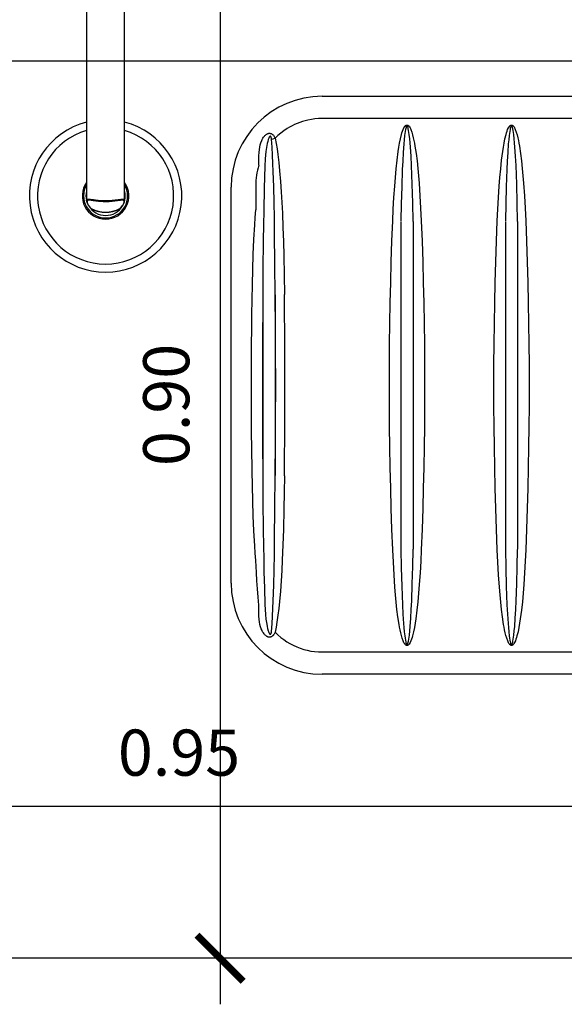
# Model space of a CAD drawing. Units: millimetres. Extents: x 2193 to 2491, y 1175 to 1323.
# Drawn here: x 2199 to 2199, y 1221 to 1222 of the extents above; entities that cross this region are included whole.
import ezdxf

# ---------------------------------------------------------------- set-up
doc = ezdxf.new("R2010")
doc.units = ezdxf.units.MM
for name, color, linetype in [('Arq- Cotas', 1, 'Continuous'), ('Arq-Hidraulica', 1, 'Continuous'), ('Arq-Piso', 1, 'Continuous')]:
    doc.layers.add(name, color=color, linetype=linetype)
doc.styles.add('ROMANS', font='romans')
doc.dimstyles.new('Escala 1-25', dxfattribs={"dimscale": 0, "dimtxt": 0.0375, "dimasz": 0.0375, "dimexe": 0.0375, "dimexo": 0.0375, "dimgap": 0.025, "dimtad": 1, "dimzin": 1, "dimdsep": 46, "dimtxsty": 'ROMANS', "dimblk": 'ARCHTICK', "dimcen": 0.0375, "dimdle": 0.0375, "dimclrd": 1, "dimclre": 1, "dimclrt": 2, "dimaunit": 1, "dimadec": 4, "dimazin": 0, "dimtfac": 1, "dimtofl": 0, "dimtmove": 1, "dimatfit": 3, "dimfxl": 0, "dimtolj": 1, "dimtzin": 0, "dimarcsym": 0})

# ---------------------------------------------------------------- blocks, each defined once
blk = doc.blocks.new('1990cct_p')
for p, q in [((-27, 0), (-27, -8)), ((27, 0), (-27, 0)), ((27, -8), (27, 0)), ((-27, -8), (27, -8)), ((25, -10), (-25, -10)), ((19, -12), (-19, -12)), ((-19, -12), (-19, -27.5)), ((19, -27.5), (19, -12)), ((-19, -27.5), (19, -27.5)), ((17, -29.5), (-17, -29.5)), ((-15.5, -29.5), (-15.5, -283.93)), ((15.5, -283.93), (15.5, -29.5)), ((15.5, -283.87), (15.5, -283.93)), ((15.5, -283.93), (15.5, -283.94))]:
    blk.add_line(p, q)
for points in [[(-15.5, -283.94, 0), (-15.49, -283.75, 0), (-15.44, -283.52, 0), (-15.35, -283.31, 0), (-15.22, -283.14, 0), (-15.04, -282.99, 0), (-14.82, -282.88, 0), (-14.56, -282.79, 0), (-14.15, -282.73, 0), (-13.67, -282.7, 0), (-13.12, -282.71, 0), (-12.51, -282.76, 0), (-11.8, -282.83, 0), (-11.02, -282.93, 0), (-10.18, -283.04, 0), (-9.28, -283.16, 0), (-8.24, -283.29, 0), (-7.13, -283.42, 0), (-5.96, -283.55, 0), (-4.73, -283.65, 0), (-3.73, -283.72, 0), (-2.71, -283.78, 0), (-1.67, -283.82, 0), (-0.62, -283.84, 0), (0.44, -283.84, 0), (1.7, -283.82, 0), (2.94, -283.77, 0), (4.18, -283.69, 0), (5.4, -283.6, 0), (6.32, -283.51, 0), (7.23, -283.41, 0), (8.11, -283.31, 0), (8.96, -283.2, 0), (9.77, -283.1, 0), (10.55, -282.99, 0), (11.3, -282.89, 0), (11.99, -282.81, 0), (12.63, -282.75, 0), (13.22, -282.71, 0), (13.64, -282.7, 0), (14.02, -282.72, 0), (14.36, -282.75, 0), (14.66, -282.82, 0), (14.91, -282.92, 0), (15.12, -283.05, 0), (15.32, -283.26, 0), (15.45, -283.53, 0), (15.5, -283.86, 0), (15.5, -283.87, 0)], [(-15.5, -283.94, 0), (-15.49, -284.16, 0), (-15.44, -284.55, 0), (-15.34, -284.98, 0), (-15.19, -285.46, 0), (-14.98, -285.96, 0), (-14.72, -286.49, 0), (-14.41, -287.04, 0), (-14.06, -287.61, 0), (-13.66, -288.18, 0), (-13.21, -288.77, 0), (-12.71, -289.37, 0), (-12.15, -289.97, 0), (-11.89, -290.25, 0)], [(11.64, -290.37, 0), (12.35, -289.64, 0), (12.99, -288.9, 0), (13.56, -288.15, 0), (14.05, -287.42, 0), (14.33, -286.95, 0), (14.57, -286.49, 0), (14.76, -286.07, 0), (14.91, -285.67, 0), (15.02, -285.32, 0), (15.08, -284.98, 0), (15.1, -284.68, 0), (15.08, -284.41, 0), (15.01, -284.17, 0), (14.9, -283.97, 0), (14.74, -283.81, 0), (14.54, -283.69, 0), (14.29, -283.6, 0), (14, -283.53, 0), (13.67, -283.5, 0), (13.3, -283.5, 0), (12.88, -283.52, 0), (12.33, -283.56, 0), (11.72, -283.64, 0), (11.04, -283.73, 0), (10.31, -283.84, 0), (9.52, -283.96, 0), (8.54, -284.11, 0), (7.5, -284.26, 0), (6.4, -284.39, 0), (5.26, -284.52, 0), (4.1, -284.62, 0), (2.91, -284.7, 0), (1.68, -284.75, 0), (0.43, -284.78, 0), (-0.82, -284.77, 0), (-2.08, -284.74, 0), (-3.36, -284.67, 0), (-4.61, -284.58, 0), (-5.77, -284.46, 0), (-6.9, -284.33, 0), (-7.99, -284.19, 0), (-9.05, -284.04, 0), (-9.91, -283.9, 0), (-10.72, -283.78, 0), (-11.48, -283.67, 0), (-12.19, -283.58, 0), (-12.78, -283.52, 0), (-13.31, -283.5, 0), (-13.78, -283.51, 0), (-14.18, -283.57, 0), (-14.42, -283.64, 0), (-14.63, -283.74, 0), (-14.8, -283.86, 0), (-14.93, -284.01, 0), (-15.02, -284.2, 0), (-15.08, -284.41, 0), (-15.09, -284.5, 0), (-15.1, -284.8, 0), (-15.05, -285.14, 0), (-14.96, -285.53, 0), (-14.81, -285.95, 0), (-14.61, -286.4, 0), (-14.38, -286.85, 0), (-14.1, -287.33, 0), (-13.79, -287.82, 0), (-13.44, -288.32, 0), (-13.04, -288.83, 0), (-12.62, -289.34, 0), (-12.15, -289.86, 0), (-11.64, -290.37, 0)], [(11.89, -290.25, 0), (12, -290.13, 0), (12.55, -289.55, 0), (13.07, -288.94, 0), (13.55, -288.34, 0), (13.98, -287.74, 0), (14.36, -287.15, 0), (14.68, -286.58, 0), (14.95, -286.04, 0), (15.17, -285.51, 0), (15.34, -285, 0), (15.45, -284.51, 0), (15.5, -284.11, 0), (15.5, -283.95, 0)], [(-11.64, -290.37, 0), (-11.76, -290.34, 0), (-11.85, -290.27, 0), (-11.88, -290.25, 0)], [(-11.88, -290.25, 0), (-11.83, -290.3, 0), (-11.7, -290.41, 0), (-11.56, -290.51, 0), (-11.42, -290.59, 0), (-11.39, -290.61, 0)], [(-11.64, -290.37, 0), (-8.89, -291.61, 0), (-6, -292.51, 0), (-3.03, -293.05, 0), (0, -293.23, 0), (3.03, -293.05, 0), (6, -292.51, 0), (8.89, -291.61, 0), (11.64, -290.37, 0)], [(-11.64, -290.37, 0), (-11.6, -290.43, 0), (-11.55, -290.49, 0), (-11.51, -290.53, 0), (-11.46, -290.57, 0), (-11.42, -290.6, 0), (-11.39, -290.61, 0)], [(11.39, -290.61, 0), (11.48, -290.56, 0), (11.61, -290.48, 0), (11.75, -290.37, 0), (11.88, -290.26, 0), (11.88, -290.25, 0)], [(11.39, -290.61, 0), (11.44, -290.58, 0), (11.52, -290.52, 0), (11.58, -290.45, 0), (11.64, -290.37, 0)], [(11.88, -290.25, 0), (11.79, -290.32, 0), (11.68, -290.36, 0), (11.64, -290.37, 0)]]:
    blk.add_polyline3d(points)
for centre, radius, start, end in [((-25, -8), 2, 180, 270), ((25, -8), 2, 270, 0), ((-21, -12), 2, 0, 90), ((21, -12), 2, 90, 180), ((-17, -27.5), 2, 180, 270), ((17, -27.5), 2, 270, 0), ((0, -279.99), 61.97, 104.48538, 270), ((0, -279.99), 61.97, 270, 75.51765), ((0, -279.99), 55.4, 106.25008, 270), ((0, -279.99), 55.4, 270, 73.75334), ((0, -279.99), 18.94, 144.92268, 270), ((0, -279.99), 17.94, 149.76522, 270), ((0, -279.99), 18.94, 270, 35.09403), ((0, -279.99), 17.94, 270, 30.25491), ((0, -279.99), 15.94, 166.48384, 193.51616), ((0, -279.99), 15.94, 346.43511, 13.56489), ((0, -279.99), 15.94, 210.47727, 270), ((0, -279.99), 15.94, 270, 329.63505), ((0, -268.36), 25, 242.88903, 297.11124)]:
    blk.add_arc(centre, radius, start, end)
blk = doc.blocks.new('A$C0E5D2A61')
for p, q in [((49, 74), (49, 348)), ((519, 348), (519, 74)), ((67.06, 331), (67.06, 74)), ((500.94, 74), (500.94, 331)), ((166.92, 240.2), (183.63, 240.77)), ((183.63, 240.77), (200.34, 241.25)), ((200.34, 241.25), (217.07, 241.65)), ((217.07, 241.65), (233.79, 241.95)), ((233.79, 241.95), (250.53, 242.17)), ((250.53, 242.17), (267.26, 242.3)), ((267.26, 242.3), (284, 242.34)), ((284, 242.34), (300.74, 242.3)), ((300.74, 242.3), (317.47, 242.17)), ((317.47, 242.17), (334.21, 241.95)), ((334.21, 241.95), (350.93, 241.65)), ((350.93, 241.65), (367.66, 241.25)), ((367.66, 241.25), (384.37, 240.77)), ((384.37, 240.77), (401.08, 240.2)), ((78.18, 231.9), (80.4, 232.58)), ((80.4, 232.58), (82.66, 233.15)), ((82.66, 233.15), (84.94, 233.63)), ((84.94, 233.63), (87.24, 234.06)), ((87.24, 234.06), (89.54, 234.45)), ((89.54, 234.45), (95.54, 235.38)), ((95.54, 235.38), (101.57, 236.15)), ((101.57, 236.15), (107.61, 236.79)), ((107.61, 236.79), (113.67, 237.34)), ((120.46, 232.25), (112.9, 231.98)), ((113.67, 237.34), (119.73, 237.82)), ((119.73, 237.82), (129.88, 238.52)), ((135.58, 232.68), (120.46, 232.25)), ((129.88, 238.52), (140.05, 239.08)), ((150.71, 233), (135.58, 232.68)), ((140.05, 239.08), (150.23, 239.55)), ((150.23, 239.55), (166.92, 240.2)), ((150.71, 233), (417.29, 233)), ((401.08, 240.2), (417.77, 239.55)), ((431.5, 232.7), (417.6, 232.99)), ((417.77, 239.55), (427.18, 239.12)), ((427.18, 239.12), (436.58, 238.61)), ((445.39, 232.32), (431.5, 232.7)), ((436.58, 238.61), (445.97, 237.99)), ((459.39, 231.81), (445.39, 232.32)), ((445.97, 237.99), (453.01, 237.45)), ((453.01, 237.45), (460.04, 236.82)), ((460.04, 236.82), (467.06, 236.06)), ((467.06, 236.06), (474.05, 235.14)), ((474.05, 235.14), (477.54, 234.61)), ((477.54, 234.61), (481.02, 234.01)), ((481.02, 234.01), (484.48, 233.3)), ((484.48, 233.3), (487.9, 232.45)), ((487.9, 232.45), (489.28, 232.07)), ((72.35, 228.08), (72.36, 228.18)), ((72.35, 227.98), (72.35, 228.08)), ((72.35, 227.89), (72.35, 227.98)), ((72.37, 227.77), (72.35, 227.89)), ((72.36, 228.18), (72.38, 228.28)), ((72.39, 227.65), (72.37, 227.77)), ((72.38, 228.28), (72.4, 228.37)), ((72.43, 227.53), (72.39, 227.65)), ((72.4, 228.37), (72.45, 228.51)), ((72.47, 227.42), (72.43, 227.53)), ((72.45, 228.51), (72.5, 228.64)), ((72.55, 227.27), (72.47, 227.42)), ((72.5, 228.64), (72.57, 228.77)), ((72.63, 227.13), (72.55, 227.27)), ((72.57, 228.77), (72.65, 228.9)), ((72.73, 226.99), (72.63, 227.13)), ((72.65, 228.9), (72.8, 229.09)), ((72.84, 226.86), (72.73, 226.99)), ((72.8, 229.09), (72.96, 229.28)), ((73.05, 226.63), (72.84, 226.86)), ((72.96, 229.28), (73.14, 229.45)), ((73.28, 226.42), (73.05, 226.63)), ((73.12, 228.07), (73.11, 228.06)), ((73.11, 228.06), (73.11, 228.04)), ((73.11, 228.04), (73.11, 228.02)), ((73.11, 228.02), (73.11, 228)), ((73.11, 228), (73.11, 227.99)), ((73.11, 227.99), (73.11, 227.98)), ((73.11, 227.98), (73.11, 227.96)), ((73.11, 227.96), (73.11, 227.95)), ((73.11, 227.95), (73.11, 227.94)), ((73.11, 227.94), (73.12, 227.92)), ((73.13, 228.1), (73.12, 228.09)), ((73.12, 228.09), (73.12, 228.07)), ((73.12, 227.92), (73.12, 227.91)), ((73.12, 227.91), (73.13, 227.9)), ((73.14, 228.14), (73.13, 228.11)), ((73.13, 228.11), (73.13, 228.1)), ((73.13, 227.9), (73.13, 227.88)), ((73.13, 227.88), (73.14, 227.87)), ((73.14, 229.45), (73.33, 229.62)), ((73.16, 228.16), (73.14, 228.14)), ((73.14, 227.87), (73.15, 227.84)), ((73.15, 227.84), (73.17, 227.82)), ((73.18, 228.19), (73.16, 228.16)), ((73.17, 227.82), (73.19, 227.79)), ((73.2, 228.21), (73.18, 228.19)), ((73.19, 227.79), (73.21, 227.77)), ((73.22, 228.24), (73.2, 228.21)), ((73.21, 227.77), (73.23, 227.75)), ((73.24, 228.26), (73.22, 228.24)), ((73.23, 227.75), (73.27, 227.71)), ((73.3, 228.31), (73.24, 228.26)), ((73.27, 227.71), (73.31, 227.68)), ((73.53, 226.23), (73.28, 226.42)), ((73.35, 228.35), (73.3, 228.31)), ((73.31, 227.68), (73.4, 227.62)), ((73.33, 229.62), (73.95, 230.06)), ((73.41, 228.39), (73.35, 228.35)), ((73.4, 227.62), (73.49, 227.56)), ((73.49, 228.44), (73.41, 228.39)), ((73.57, 228.48), (73.49, 228.44)), ((73.49, 227.56), (73.59, 227.51)), ((74.72, 225.47), (73.53, 226.23)), ((73.74, 228.56), (73.57, 228.48)), ((73.59, 227.51), (73.76, 227.43)), ((74.08, 228.7), (73.74, 228.56)), ((73.76, 227.43), (73.93, 227.36)), ((73.93, 227.36), (74.28, 227.24)), ((73.95, 230.06), (74.61, 230.45)), ((74.74, 228.9), (74.08, 228.7)), ((74.28, 227.24), (75.07, 227.01)), ((74.61, 230.45), (75.3, 230.79)), ((76, 224.86), (74.72, 225.47)), ((75.41, 229.07), (74.74, 228.9)), ((75.07, 227.01), (75.88, 226.83)), ((75.3, 230.79), (76, 231.09)), ((76.75, 229.34), (75.41, 229.07)), ((75.88, 226.83), (77.51, 226.53)), ((76, 231.09), (78.18, 231.9)), ((77.35, 224.36), (76, 224.86)), ((78.42, 229.61), (76.75, 229.34)), ((78.72, 223.93), (77.35, 224.36)), ((77.51, 226.53), (80.83, 226.08)), ((80.11, 229.84), (78.42, 229.61)), ((83.48, 230.21), (80.11, 229.84)), ((80.83, 226.08), (84.27, 225.71)), ((86.85, 230.52), (83.48, 230.21)), ((84.27, 225.71), (87.72, 225.4)), ((90.23, 230.79), (86.85, 230.52)), ((87.72, 225.4), (94.63, 224.91)), ((97.78, 231.28), (90.23, 230.79)), ((94.63, 224.91), (101.62, 224.52)), ((105.34, 231.67), (97.78, 231.28)), ((101.62, 224.52), (108.61, 224.19)), ((112.9, 231.98), (105.34, 231.67)), ((455.1, 224.02), (462.66, 224.33)), ((466.38, 231.48), (459.39, 231.81)), ((462.66, 224.33), (470.22, 224.72)), ((473.37, 231.09), (466.38, 231.48)), ((470.22, 224.72), (477.77, 225.21)), ((480.28, 230.6), (473.37, 231.09)), ((477.77, 225.21), (481.15, 225.48)), ((483.73, 230.29), (480.28, 230.6)), ((481.15, 225.48), (484.52, 225.79)), ((487.17, 229.93), (483.73, 230.29)), ((484.52, 225.79), (487.89, 226.16)), ((490.49, 229.47), (487.17, 229.93)), ((487.89, 226.16), (489.58, 226.39)), ((489.28, 232.07), (490.65, 231.64)), ((489.58, 226.39), (491.25, 226.66)), ((492, 224.91), (489.82, 224.1)), ((492.12, 229.17), (490.49, 229.47)), ((490.65, 231.64), (492, 231.14)), ((491.25, 226.66), (492.59, 226.93)), ((492, 231.14), (493.28, 230.53)), ((492.7, 225.21), (492, 224.91)), ((492.93, 228.99), (492.12, 229.17)), ((492.59, 226.93), (493.26, 227.1)), ((493.39, 225.55), (492.7, 225.21)), ((493.72, 228.77), (492.93, 228.99)), ((493.26, 227.1), (493.92, 227.3)), ((493.28, 230.53), (494.47, 229.77)), ((494.05, 225.94), (493.39, 225.55)), ((494.07, 228.64), (493.72, 228.77)), ((493.92, 227.3), (494.26, 227.44)), ((494.67, 226.38), (494.05, 225.94)), ((494.24, 228.57), (494.07, 228.64)), ((494.41, 228.49), (494.24, 228.57)), ((494.26, 227.44), (494.43, 227.52)), ((494.51, 228.44), (494.41, 228.49)), ((494.43, 227.52), (494.51, 227.56)), ((494.47, 229.77), (494.72, 229.58)), ((494.6, 228.38), (494.51, 228.44)), ((494.51, 227.56), (494.59, 227.61)), ((494.59, 227.61), (494.65, 227.65)), ((494.69, 228.32), (494.6, 228.38)), ((494.65, 227.65), (494.7, 227.69)), ((494.86, 226.55), (494.67, 226.38)), ((494.73, 228.29), (494.69, 228.32)), ((494.7, 227.69), (494.76, 227.74)), ((494.72, 229.58), (494.95, 229.37)), ((494.77, 228.25), (494.73, 228.29)), ((494.76, 227.74), (494.78, 227.76)), ((494.79, 228.23), (494.77, 228.25)), ((494.78, 227.76), (494.8, 227.79)), ((494.81, 228.21), (494.79, 228.23)), ((494.8, 227.79), (494.82, 227.81)), ((494.83, 228.18), (494.81, 228.21)), ((494.82, 227.81), (494.84, 227.84)), ((494.85, 228.16), (494.83, 228.18)), ((494.84, 227.84), (494.86, 227.86)), ((494.86, 228.13), (494.85, 228.16)), ((494.87, 228.12), (494.86, 228.13)), ((494.86, 227.86), (494.87, 227.89)), ((495.04, 226.72), (494.86, 226.55)), ((494.87, 228.1), (494.87, 228.12)), ((494.88, 228.09), (494.87, 228.1)), ((494.87, 227.9), (494.88, 227.91)), ((494.87, 227.89), (494.87, 227.9)), ((494.88, 228.08), (494.88, 228.09)), ((494.89, 228.06), (494.88, 228.08)), ((494.88, 227.93), (494.89, 227.94)), ((494.88, 227.91), (494.88, 227.93)), ((494.89, 228.05), (494.89, 228.06)), ((494.89, 228.04), (494.89, 228.05)), ((494.89, 228.03), (494.89, 228.04)), ((494.89, 228.01), (494.89, 228.03)), ((494.89, 228), (494.89, 228.01)), ((494.89, 227.98), (494.89, 228)), ((494.89, 227.96), (494.89, 227.98)), ((494.89, 227.94), (494.89, 227.96)), ((494.95, 229.37), (495.16, 229.14)), ((495.2, 226.91), (495.04, 226.72)), ((495.16, 229.14), (495.27, 229.01)), ((495.35, 227.1), (495.2, 226.91)), ((495.27, 229.01), (495.37, 228.87)), ((495.43, 227.23), (495.35, 227.1)), ((495.37, 228.87), (495.45, 228.73)), ((495.5, 227.36), (495.43, 227.23)), ((495.45, 228.73), (495.53, 228.58)), ((495.55, 227.49), (495.5, 227.36)), ((495.53, 228.58), (495.57, 228.47)), ((495.6, 227.63), (495.55, 227.49)), ((495.57, 228.47), (495.61, 228.35)), ((495.62, 227.72), (495.6, 227.63)), ((495.61, 228.35), (495.63, 228.23)), ((495.64, 227.82), (495.62, 227.72)), ((495.63, 228.23), (495.65, 228.11)), ((495.65, 227.92), (495.64, 227.82)), ((495.65, 228.11), (495.65, 228.02)), ((495.65, 228.02), (495.65, 227.92)), ((80.1, 223.55), (78.72, 223.93)), ((83.52, 222.7), (80.1, 223.55)), ((86.98, 221.99), (83.52, 222.7)), ((90.46, 221.39), (86.98, 221.99)), ((93.95, 220.86), (90.46, 221.39)), ((100.94, 219.94), (93.95, 220.86)), ((107.96, 219.18), (100.94, 219.94)), ((114.99, 218.55), (107.96, 219.18)), ((108.61, 224.19), (122.61, 223.68)), ((122.03, 218.01), (114.99, 218.55)), ((131.42, 217.39), (122.03, 218.01)), ((122.61, 223.68), (136.5, 223.3)), ((140.82, 216.88), (131.42, 217.39)), ((136.5, 223.3), (150.4, 223.01)), ((150.23, 216.45), (140.82, 216.88)), ((166.92, 215.8), (150.23, 216.45)), ((150.71, 223), (417.29, 223)), ((417.77, 216.45), (401.08, 215.8)), ((417.29, 223), (432.42, 223.32)), ((427.95, 216.92), (417.77, 216.45)), ((438.12, 217.48), (427.95, 216.92)), ((432.42, 223.32), (447.54, 223.75)), ((448.27, 218.18), (438.12, 217.48)), ((447.54, 223.75), (455.1, 224.02)), ((454.33, 218.66), (448.27, 218.18)), ((460.39, 219.21), (454.33, 218.66)), ((466.43, 219.85), (460.39, 219.21)), ((472.46, 220.63), (466.43, 219.85)), ((478.46, 221.55), (472.46, 220.63)), ((480.76, 221.94), (478.46, 221.55)), ((483.06, 222.37), (480.76, 221.94)), ((485.34, 222.85), (483.06, 222.37)), ((487.6, 223.42), (485.34, 222.85)), ((489.82, 224.1), (487.6, 223.42)), ((183.63, 215.23), (166.92, 215.8)), ((200.34, 214.75), (183.63, 215.23)), ((217.07, 214.36), (200.34, 214.75)), ((233.79, 214.05), (217.07, 214.36)), ((250.53, 213.83), (233.79, 214.05)), ((267.26, 213.7), (250.53, 213.83)), ((284, 213.66), (267.26, 213.7)), ((300.74, 213.7), (284, 213.66)), ((317.47, 213.83), (300.74, 213.7)), ((334.21, 214.05), (317.47, 213.83)), ((350.93, 214.36), (334.21, 214.05)), ((367.66, 214.75), (350.93, 214.36)), ((384.37, 215.23), (367.66, 214.75)), ((401.08, 215.8), (384.37, 215.23)), ((107.61, 151.79), (113.67, 152.34)), ((113.67, 152.34), (119.73, 152.82)), ((119.73, 152.82), (129.88, 153.52)), ((129.88, 153.52), (140.05, 154.08)), ((140.05, 154.08), (150.23, 154.55)), ((150.23, 154.55), (166.92, 155.2)), ((166.92, 155.2), (183.63, 155.77)), ((183.63, 155.77), (200.34, 156.25)), ((200.34, 156.25), (217.07, 156.65)), ((217.07, 156.65), (233.79, 156.95)), ((233.79, 156.95), (250.53, 157.17)), ((250.53, 157.17), (267.26, 157.3)), ((267.26, 157.3), (284, 157.34)), ((284, 157.34), (300.74, 157.3)), ((300.74, 157.3), (317.47, 157.17)), ((317.47, 157.17), (334.21, 156.95)), ((334.21, 156.95), (350.93, 156.65)), ((350.93, 156.65), (367.66, 156.25)), ((367.66, 156.25), (384.37, 155.77)), ((384.37, 155.77), (401.08, 155.2)), ((401.08, 155.2), (417.77, 154.55)), ((417.77, 154.55), (427.18, 154.12)), ((427.18, 154.12), (436.58, 153.61)), ((436.58, 153.61), (445.97, 152.99)), ((445.97, 152.99), (453.01, 152.45)), ((453.01, 152.45), (460.04, 151.82)), ((72.8, 144.09), (72.96, 144.28)), ((72.96, 144.28), (73.14, 144.45)), ((73.14, 144.45), (73.33, 144.62)), ((73.33, 144.62), (73.95, 145.06)), ((73.95, 145.06), (74.61, 145.45)), ((74.61, 145.45), (75.3, 145.79)), ((75.3, 145.79), (76, 146.09)), ((76.75, 144.34), (75.41, 144.07)), ((76, 146.09), (78.18, 146.9)), ((78.42, 144.61), (76.75, 144.34)), ((78.18, 146.9), (80.4, 147.58)), ((80.11, 144.84), (78.42, 144.61)), ((83.48, 145.21), (80.11, 144.84)), ((80.4, 147.58), (82.66, 148.15)), ((82.66, 148.15), (84.94, 148.63)), ((86.85, 145.52), (83.48, 145.21)), ((84.94, 148.63), (87.24, 149.06)), ((90.23, 145.79), (86.85, 145.52)), ((87.24, 149.06), (89.54, 149.45)), ((89.54, 149.45), (95.54, 150.38)), ((97.78, 146.28), (90.23, 145.79)), ((95.54, 150.38), (101.57, 151.15)), ((105.34, 146.67), (97.78, 146.28)), ((101.57, 151.15), (107.61, 151.79)), ((112.9, 146.98), (105.34, 146.67)), ((120.46, 147.25), (112.9, 146.98)), ((135.58, 147.68), (120.46, 147.25)), ((150.71, 148), (135.58, 147.68)), ((150.71, 148), (417.29, 148)), ((417.6, 147.99), (417.29, 148)), ((431.5, 147.7), (417.6, 147.99)), ((445.39, 147.32), (431.5, 147.7)), ((459.39, 146.81), (445.39, 147.32)), ((466.38, 146.48), (459.39, 146.81)), ((460.04, 151.82), (467.06, 151.06)), ((473.37, 146.09), (466.38, 146.48)), ((467.06, 151.06), (474.05, 150.14)), ((480.28, 145.6), (473.37, 146.09)), ((474.05, 150.14), (477.54, 149.61)), ((477.54, 149.61), (481.02, 149.01)), ((483.73, 145.29), (480.28, 145.6)), ((481.02, 149.01), (484.48, 148.3)), ((487.17, 144.93), (483.73, 145.29)), ((484.48, 148.3), (487.9, 147.45)), ((490.49, 144.47), (487.17, 144.93)), ((487.9, 147.45), (489.28, 147.07)), ((489.28, 147.07), (490.65, 146.64)), ((492.12, 144.17), (490.49, 144.47)), ((490.65, 146.64), (492, 146.14)), ((492, 146.14), (493.28, 145.53)), ((492.93, 143.99), (492.12, 144.17)), ((493.28, 145.53), (494.47, 144.77)), ((494.47, 144.77), (494.72, 144.58)), ((494.72, 144.58), (494.95, 144.37)), ((494.95, 144.37), (495.16, 144.14)), ((72.35, 143.08), (72.36, 143.18)), ((72.35, 142.98), (72.35, 143.08)), ((72.35, 142.89), (72.35, 142.98)), ((72.37, 142.77), (72.35, 142.89)), ((72.36, 143.18), (72.38, 143.28)), ((72.39, 142.65), (72.37, 142.77)), ((72.38, 143.28), (72.4, 143.37)), ((72.43, 142.53), (72.39, 142.65)), ((72.4, 143.37), (72.45, 143.51)), ((72.47, 142.42), (72.43, 142.53)), ((72.45, 143.51), (72.5, 143.64)), ((72.55, 142.27), (72.47, 142.42)), ((72.5, 143.64), (72.57, 143.77)), ((72.63, 142.13), (72.55, 142.27)), ((72.57, 143.77), (72.65, 143.9)), ((72.73, 141.99), (72.63, 142.13)), ((72.65, 143.9), (72.8, 144.09)), ((72.84, 141.86), (72.73, 141.99)), ((73.05, 141.63), (72.84, 141.86)), ((73.28, 141.42), (73.05, 141.63)), ((73.12, 143.07), (73.11, 143.06)), ((73.11, 143.06), (73.11, 143.04)), ((73.11, 143.04), (73.11, 143.02)), ((73.11, 143.02), (73.11, 143)), ((73.11, 143), (73.11, 142.99)), ((73.11, 142.99), (73.11, 142.98)), ((73.11, 142.98), (73.11, 142.96)), ((73.11, 142.96), (73.11, 142.95)), ((73.11, 142.95), (73.11, 142.94)), ((73.11, 142.94), (73.12, 142.92)), ((73.13, 143.1), (73.12, 143.09)), ((73.12, 143.09), (73.12, 143.07)), ((73.12, 142.92), (73.12, 142.91)), ((73.12, 142.91), (73.13, 142.9)), ((73.14, 143.14), (73.13, 143.11)), ((73.13, 143.11), (73.13, 143.1)), ((73.13, 142.9), (73.13, 142.88)), ((73.13, 142.88), (73.14, 142.87)), ((73.16, 143.16), (73.14, 143.14)), ((73.14, 142.87), (73.15, 142.84)), ((73.15, 142.84), (73.17, 142.82)), ((73.18, 143.19), (73.16, 143.16)), ((73.17, 142.82), (73.19, 142.79)), ((73.2, 143.21), (73.18, 143.19)), ((73.19, 142.79), (73.21, 142.77)), ((73.22, 143.24), (73.2, 143.21)), ((73.21, 142.77), (73.23, 142.75)), ((73.24, 143.26), (73.22, 143.24)), ((73.23, 142.75), (73.27, 142.71)), ((73.3, 143.31), (73.24, 143.26)), ((73.27, 142.71), (73.31, 142.68)), ((73.53, 141.23), (73.28, 141.42)), ((73.35, 143.35), (73.3, 143.31)), ((73.31, 142.68), (73.4, 142.62)), ((73.41, 143.39), (73.35, 143.35)), ((73.4, 142.62), (73.49, 142.56)), ((73.49, 143.44), (73.41, 143.39)), ((73.57, 143.48), (73.49, 143.44)), ((73.49, 142.56), (73.59, 142.51)), ((74.72, 140.47), (73.53, 141.23)), ((73.74, 143.56), (73.57, 143.48)), ((73.59, 142.51), (73.76, 142.43)), ((74.08, 143.7), (73.74, 143.56)), ((73.76, 142.43), (73.93, 142.36)), ((73.93, 142.36), (74.28, 142.24)), ((74.74, 143.9), (74.08, 143.7)), ((74.28, 142.24), (75.07, 142.01)), ((76, 139.86), (74.72, 140.47)), ((75.41, 144.07), (74.74, 143.9)), ((75.07, 142.01), (75.88, 141.83)), ((75.88, 141.83), (77.51, 141.53)), ((77.35, 139.36), (76, 139.86)), ((78.72, 138.93), (77.35, 139.36)), ((77.51, 141.53), (80.83, 141.08)), ((80.1, 138.55), (78.72, 138.93)), ((83.52, 137.7), (80.1, 138.55)), ((80.83, 141.08), (84.27, 140.71)), ((86.98, 136.99), (83.52, 137.7)), ((84.27, 140.71), (87.72, 140.4)), ((90.46, 136.39), (86.98, 136.99)), ((87.72, 140.4), (94.63, 139.91)), ((93.95, 135.86), (90.46, 136.39)), ((94.63, 139.91), (101.62, 139.52)), ((101.62, 139.52), (108.61, 139.19)), ((108.61, 139.19), (122.61, 138.68)), ((122.61, 138.68), (136.5, 138.3)), ((136.5, 138.3), (150.4, 138.01)), ((150.71, 138), (417.29, 138)), ((417.29, 138), (432.42, 138.32)), ((432.42, 138.32), (447.54, 138.75)), ((447.54, 138.75), (455.1, 139.02)), ((455.1, 139.02), (462.66, 139.33)), ((462.66, 139.33), (470.22, 139.72)), ((470.22, 139.72), (477.77, 140.21)), ((478.46, 136.55), (472.46, 135.63)), ((477.77, 140.21), (481.15, 140.48)), ((480.76, 136.94), (478.46, 136.55)), ((483.06, 137.37), (480.76, 136.94)), ((481.15, 140.48), (484.52, 140.79)), ((485.34, 137.85), (483.06, 137.37)), ((484.52, 140.79), (487.89, 141.16)), ((487.6, 138.42), (485.34, 137.85)), ((489.82, 139.1), (487.6, 138.42)), ((487.89, 141.16), (489.58, 141.39)), ((489.58, 141.39), (491.25, 141.66)), ((492, 139.91), (489.82, 139.1)), ((491.25, 141.66), (492.59, 141.93)), ((492.7, 140.21), (492, 139.91)), ((492.59, 141.93), (493.26, 142.1)), ((493.39, 140.55), (492.7, 140.21)), ((493.72, 143.77), (492.93, 143.99)), ((493.26, 142.1), (493.92, 142.3)), ((494.05, 140.94), (493.39, 140.55)), ((494.07, 143.64), (493.72, 143.77)), ((493.92, 142.3), (494.26, 142.44)), ((494.67, 141.38), (494.05, 140.94)), ((494.24, 143.57), (494.07, 143.64)), ((494.41, 143.49), (494.24, 143.57)), ((494.26, 142.44), (494.43, 142.52)), ((494.51, 143.44), (494.41, 143.49)), ((494.43, 142.52), (494.51, 142.56)), ((494.6, 143.38), (494.51, 143.44)), ((494.51, 142.56), (494.59, 142.61)), ((494.59, 142.61), (494.65, 142.65)), ((494.69, 143.32), (494.6, 143.38)), ((494.65, 142.65), (494.7, 142.69)), ((494.86, 141.55), (494.67, 141.38)), ((494.73, 143.29), (494.69, 143.32)), ((494.7, 142.69), (494.76, 142.74)), ((494.77, 143.25), (494.73, 143.29)), ((494.76, 142.74), (494.78, 142.76)), ((494.79, 143.23), (494.77, 143.25)), ((494.78, 142.76), (494.8, 142.79)), ((494.81, 143.21), (494.79, 143.23)), ((494.8, 142.79), (494.82, 142.81)), ((494.83, 143.18), (494.81, 143.21)), ((494.82, 142.81), (494.84, 142.84)), ((494.85, 143.16), (494.83, 143.18)), ((494.84, 142.84), (494.86, 142.86)), ((494.86, 143.13), (494.85, 143.16)), ((494.87, 143.12), (494.86, 143.13)), ((494.86, 142.86), (494.87, 142.89)), ((495.04, 141.72), (494.86, 141.55)), ((494.87, 143.1), (494.87, 143.12)), ((494.88, 143.09), (494.87, 143.1)), ((494.87, 142.9), (494.88, 142.91)), ((494.87, 142.89), (494.87, 142.9)), ((494.88, 143.08), (494.88, 143.09)), ((494.89, 143.06), (494.88, 143.08)), ((494.88, 142.93), (494.89, 142.94)), ((494.88, 142.91), (494.88, 142.93)), ((494.89, 143.05), (494.89, 143.06)), ((494.89, 143.04), (494.89, 143.05)), ((494.89, 143.03), (494.89, 143.04)), ((494.89, 143.01), (494.89, 143.03)), ((494.89, 143), (494.89, 143.01)), ((494.89, 142.98), (494.89, 143)), ((494.89, 142.96), (494.89, 142.98)), ((494.89, 142.94), (494.89, 142.96)), ((495.2, 141.91), (495.04, 141.72)), ((495.16, 144.14), (495.27, 144.01)), ((495.35, 142.1), (495.2, 141.91)), ((495.27, 144.01), (495.37, 143.87)), ((495.43, 142.23), (495.35, 142.1)), ((495.37, 143.87), (495.45, 143.73)), ((495.5, 142.36), (495.43, 142.23)), ((495.45, 143.73), (495.53, 143.58)), ((495.55, 142.49), (495.5, 142.36)), ((495.53, 143.58), (495.57, 143.47)), ((495.6, 142.63), (495.55, 142.49)), ((495.57, 143.47), (495.61, 143.35)), ((495.62, 142.72), (495.6, 142.63)), ((495.61, 143.35), (495.63, 143.23)), ((495.64, 142.82), (495.62, 142.72)), ((495.63, 143.23), (495.65, 143.11)), ((495.65, 142.92), (495.64, 142.82)), ((495.65, 143.11), (495.65, 143.02)), ((495.65, 143.02), (495.65, 142.92)), ((100.94, 134.94), (93.95, 135.86)), ((107.96, 134.18), (100.94, 134.94)), ((114.99, 133.55), (107.96, 134.18)), ((122.03, 133.01), (114.99, 133.55)), ((131.42, 132.39), (122.03, 133.01)), ((140.82, 131.88), (131.42, 132.39)), ((150.23, 131.45), (140.82, 131.88)), ((166.92, 130.8), (150.23, 131.45)), ((183.63, 130.23), (166.92, 130.8)), ((200.34, 129.75), (183.63, 130.23)), ((217.07, 129.36), (200.34, 129.75)), ((233.79, 129.05), (217.07, 129.36)), ((250.53, 128.83), (233.79, 129.05)), ((267.26, 128.7), (250.53, 128.83)), ((284, 128.66), (267.26, 128.7)), ((300.74, 128.7), (284, 128.66)), ((317.47, 128.83), (300.74, 128.7)), ((334.21, 129.05), (317.47, 128.83)), ((350.93, 129.36), (334.21, 129.05)), ((367.66, 129.75), (350.93, 129.36)), ((384.37, 130.23), (367.66, 129.75)), ((401.08, 130.8), (384.37, 130.23)), ((417.77, 131.45), (401.08, 130.8)), ((427.95, 131.92), (417.77, 131.45)), ((438.12, 132.48), (427.95, 131.92)), ((448.27, 133.18), (438.12, 132.48)), ((454.33, 133.66), (448.27, 133.18)), ((460.39, 134.21), (454.33, 133.66)), ((466.43, 134.85), (460.39, 134.21)), ((472.46, 135.63), (466.43, 134.85)), ((67.06, 74), (67.14, 71.08)), ((500.85, 70.93), (500.94, 74)), ((67.14, 71.08), (67.38, 68.17)), ((67.38, 68.17), (67.78, 65.24)), ((67.78, 65.24), (68.35, 62.33)), ((499.56, 61.91), (500.15, 64.83)), ((500.15, 64.83), (500.59, 67.87)), ((500.59, 67.87), (500.85, 70.93)), ((68.35, 62.33), (68.88, 60.15)), ((68.88, 60.15), (69.51, 58)), ((69.51, 58), (70.23, 55.86)), ((496.78, 53.32), (497.89, 56.18)), ((497.89, 56.18), (498.8, 59.02)), ((498.8, 59.02), (499.56, 61.91)), ((70.23, 55.86), (71.04, 53.75)), ((71.04, 53.75), (71.95, 51.63)), ((71.95, 51.63), (72.96, 49.56)), ((72.96, 49.56), (74.07, 47.51)), ((494.09, 47.79), (495.52, 50.52)), ((495.52, 50.52), (496.78, 53.32)), ((74.07, 47.51), (75.26, 45.52)), ((75.26, 45.52), (76.98, 42.93)), ((76.98, 42.93), (78.86, 40.44)), ((78.86, 40.44), (80.9, 38.03)), ((109.59, 39.41), (118.19, 40.12)), ((118.19, 40.12), (126.8, 40.72)), ((126.8, 40.72), (135.42, 41.21)), ((135.42, 41.21), (144.05, 41.62)), ((144.05, 41.62), (155.58, 42.08)), ((155.58, 42.08), (167.11, 42.45)), ((167.11, 42.45), (178.65, 42.74)), ((178.65, 42.74), (194.46, 43.05)), ((194.46, 43.05), (210.27, 43.28)), ((210.27, 43.28), (210.27, 43.28)), ((357.73, 43.28), (371.1, 43.09)), ((371.1, 43.09), (384.47, 42.85)), ((384.47, 42.85), (401.24, 42.44)), ((401.24, 42.44), (413.81, 42.03)), ((413.81, 42.03), (426.38, 41.51)), ((426.38, 41.51), (434.75, 41.09)), ((434.75, 41.09), (443.11, 40.59)), ((443.11, 40.59), (451.49, 39.99)), ((487.06, 38), (489.09, 40.38)), ((489.09, 40.38), (490.89, 42.76)), ((490.89, 42.76), (492.56, 45.23)), ((492.56, 45.23), (494.09, 47.79)), ((79.15, 31.83), (79.21, 32.08)), ((79.21, 32.08), (79.28, 32.32)), ((79.28, 32.32), (79.38, 32.55)), ((79.38, 32.55), (79.54, 32.89)), ((79.54, 32.89), (79.74, 33.22)), ((79.74, 33.22), (79.97, 33.52)), ((79.97, 33.52), (80.2, 33.79)), ((80.2, 33.79), (80.45, 34.05)), ((80.45, 34.05), (80.72, 34.29)), ((80.72, 34.29), (81.15, 34.64)), ((80.9, 38.03), (83.09, 35.75)), ((81.15, 34.64), (81.62, 34.96)), ((81.48, 32.05), (81.47, 32.03)), ((81.5, 32.08), (81.48, 32.05)), ((81.53, 32.11), (81.5, 32.08)), ((81.56, 32.14), (81.53, 32.11)), ((81.59, 32.17), (81.56, 32.14)), ((81.62, 32.2), (81.59, 32.17)), ((81.62, 34.96), (82.1, 35.25)), ((81.69, 32.24), (81.62, 32.2)), ((81.76, 32.29), (81.69, 32.24)), ((81.87, 32.34), (81.76, 32.29)), ((81.98, 32.39), (81.87, 32.34)), ((82.2, 32.47), (81.98, 32.39)), ((82.1, 35.25), (82.59, 35.51)), ((82.43, 32.54), (82.2, 32.47)), ((82.66, 32.59), (82.43, 32.54)), ((82.59, 35.51), (83.09, 35.75)), ((83.12, 32.67), (82.66, 32.59)), ((83.09, 35.75), (87.45, 36.62)), ((83.17, 35.4), (83.09, 35.75)), ((83.81, 32.75), (83.12, 32.67)), ((83.48, 34.05), (83.17, 35.4)), ((83.81, 32.75), (83.48, 34.05)), ((90.4, 33.25), (83.81, 32.75)), ((87.45, 36.62), (91.84, 37.34)), ((97, 33.64), (90.4, 33.25)), ((91.84, 37.34), (96.25, 37.96)), ((96.25, 37.96), (102.91, 38.75)), ((103.61, 33.95), (97, 33.64)), ((102.91, 38.75), (109.59, 39.41)), ((110.21, 34.21), (103.61, 33.95)), ((122.75, 34.61), (110.21, 34.21)), ((135.29, 34.92), (122.75, 34.61)), ((147.83, 35.15), (135.29, 34.92)), ((160.37, 35.34), (147.83, 35.15)), ((185.45, 35.6), (160.37, 35.34)), ((210.53, 35.76), (185.45, 35.6)), ((210.53, 35.76), (357.47, 35.76)), ((357.47, 35.76), (357.47, 35.76)), ((384.11, 35.59), (357.47, 35.76)), ((409.17, 35.32), (384.11, 35.59)), ((421.7, 35.13), (409.17, 35.32)), ((434.22, 34.88), (421.7, 35.13)), ((446.73, 34.57), (434.22, 34.88)), ((459.24, 34.16), (446.73, 34.57)), ((451.49, 39.99), (459.86, 39.28)), ((465.49, 33.9), (459.24, 34.16)), ((459.86, 39.28), (465.45, 38.71)), ((465.45, 38.71), (471.03, 38.05)), ((471.73, 33.6), (465.49, 33.9)), ((471.03, 38.05), (476.6, 37.27)), ((477.96, 33.23), (471.73, 33.6)), ((476.6, 37.27), (480.77, 36.58)), ((484.19, 32.75), (477.96, 33.23)), ((480.77, 36.58), (484.91, 35.75)), ((484.9, 32.67), (484.19, 32.75)), ((485.59, 32.53), (484.9, 32.67)), ((484.91, 35.75), (487.06, 38)), ((484.91, 35.75), (485.45, 35.49)), ((485.45, 35.49), (485.97, 35.21)), ((485.78, 32.48), (485.59, 32.53)), ((485.96, 32.42), (485.78, 32.48)), ((486.14, 32.34), (485.96, 32.42)), ((485.97, 35.21), (486.48, 34.89)), ((486.23, 32.29), (486.14, 32.34)), ((486.32, 32.24), (486.23, 32.29)), ((486.4, 32.18), (486.32, 32.24)), ((486.43, 32.15), (486.4, 32.18)), ((486.46, 32.12), (486.43, 32.15)), ((486.49, 32.09), (486.46, 32.12)), ((486.48, 34.89), (486.96, 34.55)), ((486.51, 32.06), (486.49, 32.09)), ((486.53, 32.03), (486.51, 32.06)), ((486.96, 34.55), (487.2, 34.36)), ((487.2, 34.36), (487.43, 34.16)), ((487.43, 34.16), (487.64, 33.96)), ((487.64, 33.96), (487.85, 33.74)), ((487.85, 33.74), (488.04, 33.51)), ((488.04, 33.51), (488.21, 33.28)), ((488.21, 33.28), (488.38, 33.03)), ((488.38, 33.03), (488.52, 32.77)), ((488.52, 32.77), (488.62, 32.56)), ((488.62, 32.56), (488.71, 32.33)), ((488.71, 32.33), (488.79, 32.1)), ((488.79, 32.1), (488.84, 31.87)), ((79.08, 31.29), (79.11, 31.58)), ((79.08, 31), (79.08, 31.29)), ((79.11, 30.7), (79.08, 31)), ((79.11, 31.58), (79.15, 31.83)), ((79.16, 30.41), (79.11, 30.7)), ((79.23, 30.1), (79.16, 30.41)), ((79.33, 29.8), (79.23, 30.1)), ((79.45, 29.5), (79.33, 29.8)), ((79.6, 29.21), (79.45, 29.5)), ((79.76, 28.92), (79.6, 29.21)), ((80.1, 28.41), (79.76, 28.92)), ((80.49, 27.94), (80.1, 28.41)), ((80.91, 27.49), (80.49, 27.94)), ((81.37, 27.07), (80.91, 27.49)), ((82.2, 26.41), (81.37, 27.07)), ((81.43, 31.92), (81.42, 31.91)), ((81.42, 31.91), (81.42, 31.89)), ((81.42, 31.89), (81.42, 31.88)), ((81.42, 31.88), (81.42, 31.86)), ((81.42, 31.86), (81.42, 31.84)), ((81.42, 31.84), (81.42, 31.83)), ((81.42, 31.83), (81.42, 31.8)), ((81.42, 31.8), (81.42, 31.78)), ((81.42, 31.78), (81.43, 31.74)), ((81.44, 31.97), (81.43, 31.95)), ((81.43, 31.95), (81.43, 31.92)), ((81.43, 31.74), (81.44, 31.72)), ((81.45, 32), (81.44, 31.97)), ((81.44, 31.72), (81.45, 31.69)), ((81.47, 32.03), (81.45, 32)), ((81.45, 31.69), (81.46, 31.67)), ((81.46, 31.67), (81.48, 31.63)), ((81.48, 31.63), (81.5, 31.59)), ((81.5, 31.59), (81.53, 31.54)), ((81.53, 31.54), (81.56, 31.5)), ((81.56, 31.5), (81.6, 31.46)), ((81.6, 31.46), (81.67, 31.38)), ((81.67, 31.38), (81.75, 31.31)), ((81.75, 31.31), (81.84, 31.24)), ((81.84, 31.24), (82.01, 31.11)), ((82.01, 31.11), (82.2, 30.99)), ((82.2, 30.99), (82.4, 30.88)), ((83.1, 25.83), (82.2, 26.41)), ((82.4, 30.88), (82.79, 30.69)), ((82.79, 30.69), (83.18, 30.52)), ((84.03, 25.32), (83.1, 25.83)), ((83.18, 30.52), (84, 30.22)), ((84, 30.22), (85.65, 29.72)), ((84.98, 24.87), (84.03, 25.32)), ((86.74, 24.19), (84.98, 24.87)), ((85.65, 29.72), (87.33, 29.32)), ((88.55, 23.65), (86.74, 24.19)), ((87.33, 29.32), (88.95, 29)), ((88.95, 29), (90.58, 28.72)), ((90.58, 28.72), (93.86, 28.29)), ((93.86, 28.29), (96.81, 28)), ((96.81, 28), (99.77, 27.77)), ((99.77, 27.77), (105.71, 27.46)), ((105.71, 27.46), (114.76, 27.13)), ((114.76, 27.13), (123.82, 26.86)), ((123.82, 26.86), (141.94, 26.45)), ((141.94, 26.45), (153.92, 26.25)), ((153.92, 26.25), (165.89, 26.1)), ((165.89, 26.1), (190.27, 25.88)), ((190.27, 25.88), (214.65, 25.74)), ((214.65, 25.74), (353.35, 25.74)), ((214.65, 25.74), (226.64, 25.63)), ((226.64, 25.63), (238.64, 25.53)), ((238.64, 25.53), (250.64, 25.46)), ((250.64, 25.46), (262.64, 25.41)), ((262.64, 25.41), (274.64, 25.38)), ((274.64, 25.38), (286.64, 25.37)), ((286.64, 25.37), (298.65, 25.39)), ((298.65, 25.39), (310.65, 25.43)), ((310.65, 25.43), (322.66, 25.49)), ((322.66, 25.49), (334.66, 25.57)), ((334.66, 25.57), (353.35, 25.74)), ((353.35, 25.74), (377.73, 25.88)), ((377.73, 25.88), (402.11, 26.1)), ((402.11, 26.1), (414.08, 26.25)), ((414.08, 26.25), (426.06, 26.45)), ((426.06, 26.45), (435.77, 26.65)), ((435.77, 26.65), (449.03, 27)), ((449.03, 27), (462.29, 27.46)), ((462.29, 27.46), (466.33, 27.65)), ((466.33, 27.65), (470.36, 27.92)), ((470.36, 27.92), (474.38, 28.31)), ((474.38, 28.31), (478.37, 28.88)), ((478.37, 28.88), (480.16, 29.21)), ((480.16, 29.21), (481.93, 29.61)), ((482.03, 24.46), (480.45, 23.93)), ((481.93, 29.61), (483.68, 30.11)), ((483.56, 25.11), (482.03, 24.46)), ((484.51, 25.6), (483.56, 25.11)), ((483.68, 30.11), (484.37, 30.35)), ((484.37, 30.35), (485.05, 30.62)), ((485.42, 26.16), (484.51, 25.6)), ((485.05, 30.62), (485.71, 30.94)), ((486.29, 26.79), (485.42, 26.16)), ((485.71, 30.94), (485.86, 31.03)), ((485.86, 31.03), (486.01, 31.13)), ((486.01, 31.13), (486.16, 31.23)), ((486.16, 31.23), (486.29, 31.35)), ((486.29, 31.35), (486.42, 31.47)), ((486.74, 27.16), (486.29, 26.79)), ((486.42, 31.47), (486.45, 31.52)), ((486.45, 31.52), (486.49, 31.57)), ((486.49, 31.57), (486.52, 31.62)), ((486.52, 31.62), (486.54, 31.67)), ((486.55, 31.99), (486.53, 32.03)), ((486.54, 31.67), (486.56, 31.7)), ((486.56, 31.96), (486.55, 31.99)), ((486.57, 31.93), (486.56, 31.96)), ((486.56, 31.7), (486.57, 31.73)), ((486.58, 31.91), (486.57, 31.93)), ((486.57, 31.76), (486.58, 31.8)), ((486.57, 31.73), (486.57, 31.76)), ((486.58, 31.88), (486.58, 31.91)), ((486.58, 31.86), (486.58, 31.88)), ((486.58, 31.83), (486.58, 31.86)), ((486.58, 31.8), (486.58, 31.83)), ((487.2, 27.6), (486.74, 27.16)), ((487.64, 28.08), (487.2, 27.6)), ((487.89, 28.4), (487.64, 28.08)), ((488.13, 28.74), (487.89, 28.4)), ((488.35, 29.1), (488.13, 28.74)), ((488.48, 29.36), (488.35, 29.1)), ((488.6, 29.62), (488.48, 29.36)), ((488.7, 29.89), (488.6, 29.62)), ((488.78, 30.16), (488.7, 29.89)), ((488.85, 30.43), (488.78, 30.16)), ((488.84, 31.87), (488.89, 31.58)), ((488.89, 30.7), (488.85, 30.43)), ((488.89, 31.58), (488.92, 31.29)), ((488.92, 31), (488.89, 30.7)), ((488.92, 31.29), (488.92, 31)), ((90.4, 23.24), (88.55, 23.65)), ((92.26, 22.93), (90.4, 23.24)), ((94.79, 22.66), (92.26, 22.93)), ((97.35, 22.51), (94.79, 22.66)), ((99.91, 22.46), (97.35, 22.51)), ((102.49, 22.47), (99.91, 22.46)), ((105.07, 22.53), (102.49, 22.47)), ((121.55, 20), (141.43, 20)), ((147.44, 19.56), (141.43, 20)), ((153.44, 19.18), (147.44, 19.56)), ((165.47, 18.53), (153.44, 19.18)), ((177.69, 18.02), (165.47, 18.53)), ((189.93, 17.61), (177.69, 18.02)), ((202.16, 17.29), (189.93, 17.61)), ((214.4, 17.04), (202.16, 17.29)), ((226.44, 16.85), (214.4, 17.04)), ((238.48, 16.69), (226.44, 16.85)), ((250.53, 16.57), (238.48, 16.69)), ((262.58, 16.48), (250.53, 16.57)), ((274.63, 16.44), (262.58, 16.48)), ((286.67, 16.43), (274.63, 16.44)), ((298.72, 16.45), (286.67, 16.43)), ((310.76, 16.52), (298.72, 16.45)), ((322.8, 16.62), (310.76, 16.52)), ((334.84, 16.75), (322.8, 16.62)), ((353.6, 17.04), (334.84, 16.75)), ((365.84, 17.29), (353.6, 17.04)), ((378.08, 17.61), (365.84, 17.29)), ((390.31, 18.02), (378.08, 17.61)), ((402.53, 18.53), (390.31, 18.02)), ((414.56, 19.18), (402.53, 18.53)), ((420.57, 19.56), (414.56, 19.18)), ((426.57, 20), (420.57, 19.56)), ((436.32, 20.5), (426.57, 20)), ((442.98, 20.91), (436.32, 20.5)), ((449.64, 21.37), (442.98, 20.91)), ((456.29, 21.9), (449.64, 21.37)), ((462.93, 22.53), (456.29, 21.9)), ((465.67, 22.47), (462.93, 22.53)), ((468.4, 22.46), (465.67, 22.47)), ((471.49, 22.54), (468.4, 22.46)), ((474.56, 22.79), (471.49, 22.54)), ((476.55, 23.05), (474.56, 22.79)), ((478.52, 23.43), (476.55, 23.05)), ((480.45, 23.93), (478.52, 23.43)), ((122.77, 0.24), (122.98, 0)), ((122.98, 0), (123, 0)), ((445, 0), (123, 0)), ((445.02, 0), (445, 0))]:
    blk.add_line(p, q)
for centre, radius, start, end in [((123, 74), 74, 180.00007, 269.99988), ((445, 74), 74, 270.00001, 360), ((284, -6119.95), 6163.67, 89.314572, 90.685428), ((284, -6083.45), 6119.65, 89.312111, 90.687889), ((121.54, 74.94), 54.94, 252.55058, 270.00586)]:
    blk.add_arc(centre, radius, start, end)
blk = doc.blocks.new('_ArchTick')
at = {"color": 0, "linetype": 'ByBlock', "const_width": 0.15}
blk.add_lwpolyline([(-0.5, -0.5), (0.5, 0.5)], dxfattribs=at)
blk = doc.blocks.new('*D590')
at = {"layer": 'Arq- Cotas', "color": 1, "lineweight": -2, "transparency": 16777216}
for p, q in [((2199.01259, 1222.1809), (2199.01259, 1221.2059)), ((2199.41673, 1222.1434), (2198.97509, 1222.1434)), ((2199.41673, 1221.2434), (2198.97509, 1221.2434))]:
    blk.add_line(p, q, dxfattribs=at)
at = {"layer": 'Defpoints', "color": 0, "transparency": 16777216}
for p in [(2199.45423, 1222.1434), (2199.01259, 1221.2434), (2199.45423, 1221.2434)]:
    blk.add_point(p, dxfattribs=at)
at = {"layer": 'Arq- Cotas', "color": 1, "lineweight": -2, "transparency": 16777216, "xscale": 0.0375, "yscale": 0.0375, "zscale": 0.0375}
for p, rotation in [((2199.01259, 1222.1434), 90), ((2199.01259, 1221.2434), 270)]:
    blk.add_blockref('_ArchTick', p, dxfattribs=dict(at, rotation=rotation))
at = {"layer": 'Arq- Cotas', "color": 2, "transparency": 16777216, "insert": (2198.96884, 1221.6934), "char_height": 0.0375, "attachment_point": 5, "rotation": 90, "style": 'ROMANS'}
blk.add_mtext('\\A1;0.90', dxfattribs=at)
blk = doc.blocks.new('*D591')
at = {"layer": 'Arq- Cotas', "color": 1, "lineweight": -2, "transparency": 16777216}
for p, q in [((2198.50423, 1221.2809), (2198.50423, 1221.40434)), ((2199.45423, 1221.2809), (2199.45423, 1221.40434)), ((2199.49173, 1221.36684), (2198.46673, 1221.36684))]:
    blk.add_line(p, q, dxfattribs=at)
at = {"layer": 'Defpoints', "color": 0, "transparency": 16777216}
for p in [(2198.50423, 1221.36684), (2198.50423, 1221.2434), (2199.45423, 1221.2434)]:
    blk.add_point(p, dxfattribs=at)
at = {"layer": 'Arq- Cotas', "color": 1, "lineweight": -2, "transparency": 16777216, "xscale": 0.0375, "yscale": 0.0375, "zscale": 0.0375, "rotation": 180}
blk.add_blockref('_ArchTick', (2198.50423, 1221.36684), dxfattribs=at)
at = {"layer": 'Arq- Cotas', "color": 1, "lineweight": -2, "transparency": 16777216, "xscale": 0.0375, "yscale": 0.0375, "zscale": 0.0375}
blk.add_blockref('_ArchTick', (2199.45423, 1221.36684), dxfattribs=at)
at = {"layer": 'Arq- Cotas', "color": 2, "transparency": 16777216, "insert": (2198.97923, 1221.41059), "char_height": 0.0375, "attachment_point": 5, "style": 'ROMANS'}
blk.add_mtext('\\A1;0.95', dxfattribs=at)
blk = doc.blocks.new('*D601')
at = {"layer": 'Arq- Cotas', "color": 1, "lineweight": -2, "transparency": 16777216}
for p, q in [((2196.85423, 1222.1059), (2196.85423, 1221.93563)), ((2199.45423, 1222.1059), (2199.45423, 1221.93563)), ((2196.81673, 1221.97313), (2199.49173, 1221.97313))]:
    blk.add_line(p, q, dxfattribs=at)
at = {"layer": 'Defpoints', "color": 0, "transparency": 16777216}
for p in [(2196.85423, 1222.1434), (2199.45423, 1222.1434), (2199.45423, 1221.97313)]:
    blk.add_point(p, dxfattribs=at)
at = {"layer": 'Arq- Cotas', "color": 1, "lineweight": -2, "transparency": 16777216, "xscale": 0.0375, "yscale": 0.0375, "zscale": 0.0375, "rotation": 180}
blk.add_blockref('_ArchTick', (2196.85423, 1221.97313), dxfattribs=at)
at = {"layer": 'Arq- Cotas', "color": 1, "lineweight": -2, "transparency": 16777216, "xscale": 0.0375, "yscale": 0.0375, "zscale": 0.0375}
blk.add_blockref('_ArchTick', (2199.45423, 1221.97313), dxfattribs=at)
at = {"layer": 'Arq- Cotas', "color": 2, "transparency": 16777216, "insert": (2198.15423, 1222.01688), "char_height": 0.0375, "attachment_point": 5, "style": 'ROMANS'}
blk.add_mtext('\\A1;2.60', dxfattribs=at)

msp = doc.modelspace()

# ---------------------------------------------------------------- linework, layer by layer
at = {"layer": 'Arq-Piso'}
msp.add_line((2199.45423, 1221.2434), (2198.50423, 1221.2434), dxfattribs=at)

# ---------------------------------------------------------------- block references
at = {"layer": 'Arq-Hidraulica', "xscale": 0.001, "yscale": 0.001, "zscale": 0.001}
for name, p, rotation in [('1990cct_p', (2198.91952, 1222.1434), 359.9996751590875), ('A$C0E5D2A61', (2199.02165, 1221.9934), 270)]:
    msp.add_blockref(name, p, dxfattribs=dict(at, rotation=rotation))

# ---------------------------------------------------------------- dimensions: what is measured, and where the dimension line sits
at = {"layer": 'Arq- Cotas'}
dim = msp.add_linear_dim(base=(2199.01259, 1221.2434), p1=(2199.45423, 1222.1434), p2=(2199.45423, 1221.2434), angle=90, dimstyle='Escala 1-25', override={"dimscale": 1}, dxfattribs=at)
dim.commit()
dim.dimension.update_dxf_attribs({"geometry": '*D590', "text_midpoint": (2198.96884, 1221.6934)})
for base, p1, p2, picture, middle in [((2199.45423, 1221.97313), (2196.85423, 1222.1434), (2199.45423, 1222.1434), '*D601', (2198.15423, 1222.01688)), ((2198.50423, 1221.36684), (2199.45423, 1221.2434), (2198.50423, 1221.2434), '*D591', (2198.97923, 1221.41059))]:
    dim = msp.add_linear_dim(base=base, p1=p1, p2=p2, dimstyle='Escala 1-25', override={"dimscale": 1}, dxfattribs=at)
    dim.commit()
    dim.dimension.update_dxf_attribs({"geometry": picture, "text_midpoint": middle})

doc.saveas('drawing.dxf')
